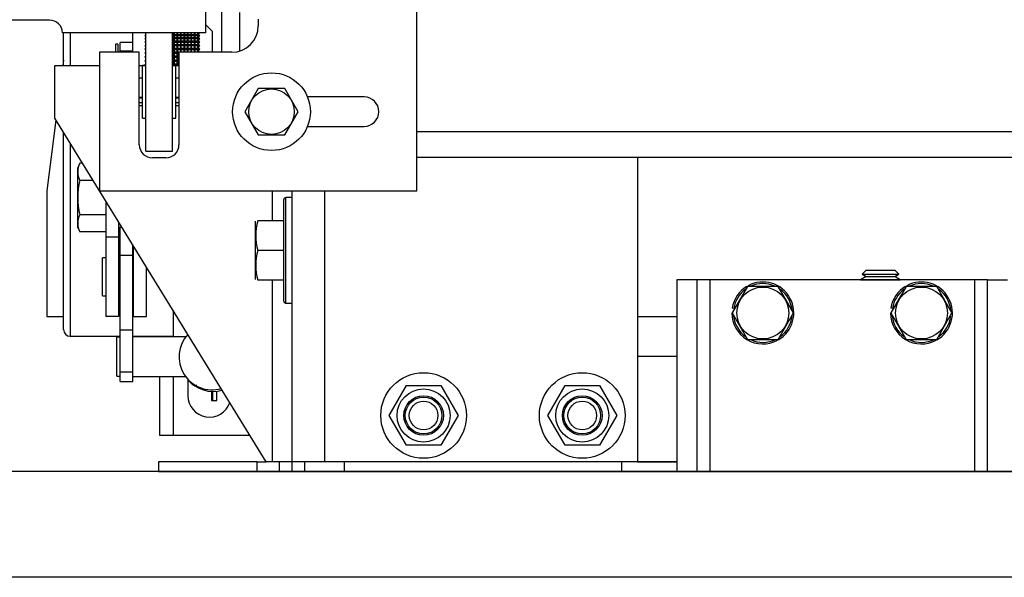
# Model space of a CAD drawing. Extents: x -353 to 414, y -91 to 242.
# Drawn here: x -302 to -293, y 46 to 51 of the extents above; entities that cross this region are included whole.
import ezdxf

# ---------------------------------------------------------------- set-up
doc = ezdxf.new("R2010")
doc.units = 0
doc.header["$LTSCALE"] = 10
doc.header["$MEASUREMENT"] = 0
doc.header["$PDMODE"] = 98
doc.layers.get('DEFPOINTS').update_dxf_attribs({"linetype": 'CONTINUOUS'})
for name, color, linetype in [('CAB', 7, 'CONTINUOUS'), ('DIM', 1, 'CONTINUOUS'), ('RAIL_HYDRO', 52, 'CONTINUOUS')]:
    doc.layers.add(name, color=color, linetype=linetype)
doc.styles.get("Standard").update_dxf_attribs({"font": 'SIMPLEX.shx', "width": 0.85})
doc.dimstyles.get("Standard").update_dxf_attribs({"dimscale": 16, "dimtxt": 0.09375, "dimasz": 0.09375, "dimexe": 0.0625, "dimexo": 0.0625, "dimgap": 0.0625, "dimtad": 0, "dimtih": 1, "dimtoh": 1, "dimdec": 4, "dimzin": 4, "dimdsep": 46, "dimtxsty": 'Standard', "dimcen": 0.0625, "dimadec": 0, "dimazin": 0, "dimtfac": 1, "dimtdec": 4, "dimtofl": 0, "dimtmove": 0, "dimatfit": 3, "dimfxl": 1, "dimtolj": 1, "dimtzin": 0, "dimarcsym": 0})

# ---------------------------------------------------------------- blocks, each defined once
blk = doc.blocks.new('*D82')
at = {"layer": 'DEFPOINTS', "color": 0, "transparency": 16777216}
for p in [(-311.4736, 78.0738), (-311.4736, 47.5785), (-261.4736, 47.5785)]:
    blk.add_point(p, dxfattribs=at)
at = {"layer": 'DIM', "color": 0, "lineweight": -2, "transparency": 16777216}
for p, q in [((-311.4736, 48.3285), (-311.4736, 78.8238)), ((-261.4736, 48.3285), (-261.4736, 78.8238)), ((-309.3174, 78.0738), (-294.4618, 78.0738)), ((-263.6299, 78.0738), (-278.4855, 78.0738))]:
    blk.add_line(p, q, dxfattribs=at)
at = {"layer": 'DIM', "color": 0, "transparency": 16777216}
for points in [[(-309.3174, 78.4332), (-309.3174, 77.7144), (-311.4736, 78.0738)], [(-263.6299, 78.4332), (-263.6299, 77.7144), (-261.4736, 78.0738)]]:
    blk.add_solid(points, dxfattribs=at)
at = {"layer": 'DIM', "color": 0, "transparency": 16777216, "insert": (-286.4736, 78.0738), "char_height": 2.16, "attachment_point": 5}
blk.add_mtext('\\A1;(50") O.D.', dxfattribs=at)

msp = doc.modelspace()

# ---------------------------------------------------------------- linework, layer by layer
at = {"layer": 'CAB'}
for p, q in [((-261.47362, 47), (-311.47362, 47)), ((-262.47362, 46), (-310.47362, 46))]:
    msp.add_line(p, q, dxfattribs=at)
at = {"layer": 'RAIL_HYDRO', "linetype": 'Continuous'}
for p, q in [((-298.22362, 49.6565), (-298.22362, 53.2815)), ((-300.06737, 50.969), (-300.06737, 51.969)), ((-300.22362, 51.7815), (-300.22362, 51.1535)), ((-299.89899, 50.9804), (-299.89899, 51.344)), ((-301.69848, 51.2725), (-302.19489, 51.2725)), ((-300.16112, 51.16955), (-300.22362, 51.23205)), ((-299.72362, 51.2815), (-299.72362, 51.219)), ((-300.22362, 51.1535), (-301.57362, 51.1535)), ((-301.56572, 50.844), (-301.56572, 51.1535)), ((-301.50322, 51.1535), (-301.50322, 50.844)), ((-300.91112, 50.969), (-300.91112, 51.1535)), ((-300.79503, 51.1535), (-300.79612, 51.15207)), ((-300.79612, 51.15207), (-300.78612, 51.15342)), ((-300.78612, 51.13775), (-300.79612, 51.12468)), ((-300.79612, 51.12468), (-300.78612, 51.12499)), ((-300.78612, 50.0315), (-300.78612, 51.15342)), ((-300.52525, 51.15342), (-300.53612, 51.15342)), ((-300.53612, 50.0315), (-300.53612, 51.15342)), ((-300.53612, 51.13775), (-300.52525, 51.13775)), ((-300.52525, 51.12499), (-300.53612, 51.12499)), ((-300.52525, 51.15342), (-300.52525, 51.13775)), ((-300.52112, 51.15278), (-300.52525, 51.15342)), ((-300.52525, 51.13775), (-300.52112, 51.13156)), ((-300.52525, 51.12499), (-300.52525, 51.10816)), ((-300.52112, 51.12485), (-300.52525, 51.12499)), ((-300.51699, 51.15342), (-300.52112, 51.15278)), ((-300.52112, 51.13156), (-300.52112, 51.15278)), ((-300.52112, 51.13156), (-300.51699, 51.13775)), ((-300.51699, 51.12499), (-300.52112, 51.12485)), ((-300.52112, 51.10205), (-300.52112, 51.12485)), ((-300.51699, 51.13775), (-300.51699, 51.15342)), ((-300.49275, 51.15342), (-300.51699, 51.15342)), ((-300.51699, 51.13775), (-300.49275, 51.13775)), ((-300.51699, 51.10816), (-300.51699, 51.12499)), ((-300.49275, 51.12499), (-300.51699, 51.12499)), ((-300.49275, 51.15342), (-300.49275, 51.13775)), ((-300.48862, 51.15278), (-300.49275, 51.15342)), ((-300.49275, 51.13775), (-300.48862, 51.13156)), ((-300.49275, 51.12499), (-300.49275, 51.10816)), ((-300.48862, 51.12485), (-300.49275, 51.12499)), ((-300.48449, 51.15342), (-300.48862, 51.15278)), ((-300.48862, 51.13156), (-300.48862, 51.15278)), ((-300.48862, 51.13156), (-300.48449, 51.13775)), ((-300.48449, 51.12499), (-300.48862, 51.12485)), ((-300.48862, 51.10205), (-300.48862, 51.12485)), ((-300.48449, 51.13775), (-300.48449, 51.15342)), ((-300.46025, 51.15342), (-300.48449, 51.15342)), ((-300.48449, 51.13775), (-300.46025, 51.13775)), ((-300.48449, 51.10816), (-300.48449, 51.12499)), ((-300.46025, 51.12499), (-300.48449, 51.12499)), ((-300.46025, 51.15342), (-300.46025, 51.13775)), ((-300.45612, 51.15278), (-300.46025, 51.15342)), ((-300.46025, 51.13775), (-300.45612, 51.13156)), ((-300.46025, 51.12499), (-300.46025, 51.10816)), ((-300.45612, 51.12485), (-300.46025, 51.12499)), ((-300.45199, 51.15342), (-300.45612, 51.15278)), ((-300.45612, 51.13156), (-300.45612, 51.15278)), ((-300.45612, 51.13156), (-300.45199, 51.13775)), ((-300.45199, 51.12499), (-300.45612, 51.12485)), ((-300.45612, 51.10205), (-300.45612, 51.12485)), ((-300.45199, 51.13775), (-300.45199, 51.15342)), ((-300.42775, 51.15342), (-300.45199, 51.15342)), ((-300.45199, 51.13775), (-300.42775, 51.13775)), ((-300.45199, 51.10816), (-300.45199, 51.12499)), ((-300.42775, 51.12499), (-300.45199, 51.12499)), ((-300.42775, 51.15342), (-300.42775, 51.13775)), ((-300.42362, 51.15278), (-300.42775, 51.15342)), ((-300.42775, 51.13775), (-300.42362, 51.13156)), ((-300.42775, 51.12499), (-300.42775, 51.10816)), ((-300.42362, 51.12485), (-300.42775, 51.12499)), ((-300.41949, 51.15342), (-300.42362, 51.15278)), ((-300.42362, 51.13156), (-300.42362, 51.15278)), ((-300.42362, 51.13156), (-300.41949, 51.13775)), ((-300.41949, 51.12499), (-300.42362, 51.12485)), ((-300.42362, 51.10205), (-300.42362, 51.12485)), ((-300.41949, 51.13775), (-300.41949, 51.15342)), ((-300.39525, 51.15342), (-300.41949, 51.15342)), ((-300.41949, 51.13775), (-300.39525, 51.13775)), ((-300.41949, 51.10816), (-300.41949, 51.12499)), ((-300.39525, 51.12499), (-300.41949, 51.12499)), ((-300.39525, 51.15342), (-300.39525, 51.13775)), ((-300.39112, 51.15278), (-300.39525, 51.15342)), ((-300.39525, 51.13775), (-300.39112, 51.13156)), ((-300.39525, 51.12499), (-300.39525, 51.10816)), ((-300.39112, 51.12485), (-300.39525, 51.12499)), ((-300.38699, 51.15342), (-300.39112, 51.15278)), ((-300.39112, 51.13156), (-300.39112, 51.15278)), ((-300.39112, 51.13156), (-300.38699, 51.13775)), ((-300.38699, 51.12499), (-300.39112, 51.12485)), ((-300.39112, 51.10205), (-300.39112, 51.12485)), ((-300.38699, 51.13775), (-300.38699, 51.15342)), ((-300.36275, 51.15342), (-300.38699, 51.15342)), ((-300.38699, 51.13775), (-300.36275, 51.13775)), ((-300.38699, 51.10816), (-300.38699, 51.12499)), ((-300.36275, 51.12499), (-300.38699, 51.12499)), ((-300.36275, 51.15342), (-300.36275, 51.13775)), ((-300.35862, 51.15278), (-300.36275, 51.15342)), ((-300.36275, 51.13775), (-300.35862, 51.13156)), ((-300.36275, 51.12499), (-300.36275, 51.10816)), ((-300.35862, 51.12485), (-300.36275, 51.12499)), ((-300.35449, 51.15342), (-300.35862, 51.15278)), ((-300.35862, 51.13156), (-300.35862, 51.15278)), ((-300.35862, 51.13156), (-300.35449, 51.13775)), ((-300.35449, 51.12499), (-300.35862, 51.12485)), ((-300.35862, 51.10205), (-300.35862, 51.12485)), ((-300.35449, 51.13775), (-300.35449, 51.15342)), ((-300.33025, 51.15342), (-300.35449, 51.15342)), ((-300.35449, 51.13775), (-300.33025, 51.13775)), ((-300.35449, 51.10816), (-300.35449, 51.12499)), ((-300.33025, 51.12499), (-300.35449, 51.12499)), ((-300.33025, 51.15342), (-300.33025, 51.13775)), ((-300.32612, 51.15278), (-300.33025, 51.15342)), ((-300.33025, 51.13775), (-300.32612, 51.13156)), ((-300.33025, 51.12499), (-300.33025, 51.10816)), ((-300.32612, 51.12485), (-300.33025, 51.12499)), ((-300.32199, 51.15342), (-300.32612, 51.15278)), ((-300.32612, 51.13156), (-300.32612, 51.15278)), ((-300.32612, 51.13156), (-300.32199, 51.13775)), ((-300.32199, 51.12499), (-300.32612, 51.12485)), ((-300.32612, 51.10205), (-300.32612, 51.12485)), ((-300.32199, 51.13775), (-300.32199, 51.15342)), ((-300.29775, 51.15342), (-300.32199, 51.15342)), ((-300.32199, 51.13775), (-300.29775, 51.13775)), ((-300.32199, 51.10816), (-300.32199, 51.12499)), ((-300.29775, 51.12499), (-300.32199, 51.12499)), ((-300.29775, 51.15342), (-300.29775, 51.13775)), ((-300.29362, 51.15278), (-300.29775, 51.15342)), ((-300.29775, 51.13775), (-300.29362, 51.13156)), ((-300.29775, 51.12499), (-300.29775, 51.10816)), ((-300.29362, 51.12485), (-300.29775, 51.12499)), ((-300.28949, 51.15342), (-300.29362, 51.15278)), ((-300.29362, 51.13156), (-300.29362, 51.15278)), ((-300.29362, 51.13156), (-300.28949, 51.13775)), ((-300.28949, 51.12499), (-300.29362, 51.12485)), ((-300.29362, 51.10205), (-300.29362, 51.12485)), ((-300.28949, 51.13775), (-300.28949, 51.15342)), ((-300.28612, 51.15342), (-300.28949, 51.15342)), ((-300.28949, 51.13775), (-300.28612, 51.13775)), ((-300.28949, 51.10816), (-300.28949, 51.12499)), ((-300.28612, 51.12499), (-300.28949, 51.12499)), ((-300.28612, 51.13775), (-300.28612, 51.15342)), ((-300.28612, 51.15342), (-300.27612, 51.15207)), ((-300.27612, 51.12468), (-300.28612, 51.13775)), ((-300.28612, 51.10816), (-300.28612, 51.12499)), ((-300.28612, 51.12499), (-300.27612, 51.12468)), ((-300.27612, 51.15207), (-300.2772, 51.1535)), ((-300.16112, 51.16955), (-300.16112, 50.969)), ((-301.05212, 51.04455), (-301.07512, 51.04455)), ((-301.07512, 51.04455), (-301.07512, 50.969)), ((-301.05212, 51.04455), (-301.05212, 50.969)), ((-300.91112, 51.06005), (-301.03072, 51.06005)), ((-301.03072, 50.98229), (-301.03072, 51.06005)), ((-300.78612, 51.10816), (-300.79612, 51.09525)), ((-300.79612, 51.09525), (-300.78612, 51.09453)), ((-300.78612, 51.09525), (-300.79612, 51.09525)), ((-300.78612, 51.07664), (-300.79612, 51.06397)), ((-300.79612, 51.06397), (-300.78612, 51.06222)), ((-300.78612, 51.06397), (-300.79612, 51.06397)), ((-300.78612, 51.04338), (-300.79612, 51.03103)), ((-300.79612, 51.03103), (-300.78612, 51.02826)), ((-300.78612, 51.03103), (-300.79612, 51.03103)), ((-300.53612, 51.10816), (-300.52525, 51.10816)), ((-300.27612, 51.09525), (-300.53612, 51.09525)), ((-300.52525, 51.09453), (-300.53612, 51.09453)), ((-300.53612, 51.07664), (-300.52525, 51.07664)), ((-300.27612, 51.06397), (-300.53612, 51.06397)), ((-300.52525, 51.06222), (-300.53612, 51.06222)), ((-300.53612, 51.04338), (-300.52525, 51.04338)), ((-300.27612, 51.03103), (-300.53612, 51.03103)), ((-300.52525, 51.02826), (-300.53612, 51.02826)), ((-300.52525, 51.10816), (-300.52112, 51.10205)), ((-300.52112, 51.09487), (-300.52525, 51.09453)), ((-300.52525, 51.09453), (-300.52525, 51.07664)), ((-300.52525, 51.07664), (-300.52112, 51.07064)), ((-300.52112, 51.06305), (-300.52525, 51.06222)), ((-300.52525, 51.06222), (-300.52525, 51.04338)), ((-300.52525, 51.04338), (-300.52112, 51.03753)), ((-300.52112, 51.02957), (-300.52525, 51.02826)), ((-300.52525, 51.02826), (-300.52525, 51.00858)), ((-300.52112, 51.10205), (-300.51699, 51.10816)), ((-300.52112, 51.07064), (-300.52112, 51.09487)), ((-300.51699, 51.09453), (-300.52112, 51.09487)), ((-300.52112, 51.07064), (-300.51699, 51.07664)), ((-300.52112, 51.03753), (-300.52112, 51.06305)), ((-300.51699, 51.06222), (-300.52112, 51.06305)), ((-300.52112, 51.03753), (-300.51699, 51.04338)), ((-300.52112, 51.00293), (-300.52112, 51.02957)), ((-300.51699, 51.02826), (-300.52112, 51.02957)), ((-300.51699, 51.10816), (-300.49275, 51.10816)), ((-300.51699, 51.07664), (-300.51699, 51.09453)), ((-300.49275, 51.09453), (-300.51699, 51.09453)), ((-300.51699, 51.07664), (-300.49275, 51.07664)), ((-300.51699, 51.04338), (-300.51699, 51.06222)), ((-300.49275, 51.06222), (-300.51699, 51.06222)), ((-300.51699, 51.04338), (-300.49275, 51.04338)), ((-300.51699, 51.00858), (-300.51699, 51.02826)), ((-300.49275, 51.02826), (-300.51699, 51.02826)), ((-300.49275, 51.10816), (-300.48862, 51.10205)), ((-300.48862, 51.09487), (-300.49275, 51.09453)), ((-300.49275, 51.09453), (-300.49275, 51.07664)), ((-300.49275, 51.07664), (-300.48862, 51.07064)), ((-300.48862, 51.06305), (-300.49275, 51.06222)), ((-300.49275, 51.06222), (-300.49275, 51.04338)), ((-300.49275, 51.04338), (-300.48862, 51.03753)), ((-300.48862, 51.02957), (-300.49275, 51.02826)), ((-300.49275, 51.02826), (-300.49275, 51.00858)), ((-300.48862, 51.10205), (-300.48449, 51.10816)), ((-300.48862, 51.07064), (-300.48862, 51.09487)), ((-300.48449, 51.09453), (-300.48862, 51.09487)), ((-300.48862, 51.07064), (-300.48449, 51.07664)), ((-300.48862, 51.03753), (-300.48862, 51.06305)), ((-300.48449, 51.06222), (-300.48862, 51.06305)), ((-300.48862, 51.03753), (-300.48449, 51.04338)), ((-300.48862, 51.00293), (-300.48862, 51.02957)), ((-300.48449, 51.02826), (-300.48862, 51.02957)), ((-300.48449, 51.10816), (-300.46025, 51.10816)), ((-300.48449, 51.07664), (-300.48449, 51.09453)), ((-300.46025, 51.09453), (-300.48449, 51.09453)), ((-300.48449, 51.07664), (-300.46025, 51.07664)), ((-300.48449, 51.04338), (-300.48449, 51.06222)), ((-300.46025, 51.06222), (-300.48449, 51.06222)), ((-300.48449, 51.04338), (-300.46025, 51.04338)), ((-300.48449, 51.00858), (-300.48449, 51.02826)), ((-300.46025, 51.02826), (-300.48449, 51.02826)), ((-300.46025, 51.10816), (-300.45612, 51.10205)), ((-300.45612, 51.09487), (-300.46025, 51.09453)), ((-300.46025, 51.09453), (-300.46025, 51.07664)), ((-300.46025, 51.07664), (-300.45612, 51.07064)), ((-300.45612, 51.06305), (-300.46025, 51.06222)), ((-300.46025, 51.06222), (-300.46025, 51.04338)), ((-300.46025, 51.04338), (-300.45612, 51.03753)), ((-300.45612, 51.02957), (-300.46025, 51.02826)), ((-300.46025, 51.02826), (-300.46025, 51.00858)), ((-300.45612, 51.10205), (-300.45199, 51.10816)), ((-300.45612, 51.07064), (-300.45612, 51.09487)), ((-300.45199, 51.09453), (-300.45612, 51.09487)), ((-300.45612, 51.07064), (-300.45199, 51.07664)), ((-300.45612, 51.03753), (-300.45612, 51.06305)), ((-300.45199, 51.06222), (-300.45612, 51.06305)), ((-300.45612, 51.03753), (-300.45199, 51.04338)), ((-300.45612, 51.00293), (-300.45612, 51.02957)), ((-300.45199, 51.02826), (-300.45612, 51.02957)), ((-300.45199, 51.10816), (-300.42775, 51.10816)), ((-300.45199, 51.07664), (-300.45199, 51.09453)), ((-300.42775, 51.09453), (-300.45199, 51.09453)), ((-300.45199, 51.07664), (-300.42775, 51.07664)), ((-300.45199, 51.04338), (-300.45199, 51.06222)), ((-300.42775, 51.06222), (-300.45199, 51.06222)), ((-300.45199, 51.04338), (-300.42775, 51.04338)), ((-300.45199, 51.00858), (-300.45199, 51.02826)), ((-300.42775, 51.02826), (-300.45199, 51.02826)), ((-300.42775, 51.10816), (-300.42362, 51.10205)), ((-300.42362, 51.09487), (-300.42775, 51.09453)), ((-300.42775, 51.09453), (-300.42775, 51.07664)), ((-300.42775, 51.07664), (-300.42362, 51.07064)), ((-300.42362, 51.06305), (-300.42775, 51.06222)), ((-300.42775, 51.06222), (-300.42775, 51.04338)), ((-300.42775, 51.04338), (-300.42362, 51.03753)), ((-300.42362, 51.02957), (-300.42775, 51.02826)), ((-300.42775, 51.02826), (-300.42775, 51.00858)), ((-300.42362, 51.10205), (-300.41949, 51.10816)), ((-300.42362, 51.07064), (-300.42362, 51.09487)), ((-300.41949, 51.09453), (-300.42362, 51.09487)), ((-300.42362, 51.07064), (-300.41949, 51.07664)), ((-300.42362, 51.03753), (-300.42362, 51.06305)), ((-300.41949, 51.06222), (-300.42362, 51.06305)), ((-300.42362, 51.03753), (-300.41949, 51.04338)), ((-300.42362, 51.00293), (-300.42362, 51.02957)), ((-300.41949, 51.02826), (-300.42362, 51.02957)), ((-300.41949, 51.10816), (-300.39525, 51.10816)), ((-300.41949, 51.07664), (-300.41949, 51.09453)), ((-300.39525, 51.09453), (-300.41949, 51.09453)), ((-300.41949, 51.07664), (-300.39525, 51.07664)), ((-300.41949, 51.04338), (-300.41949, 51.06222)), ((-300.39525, 51.06222), (-300.41949, 51.06222)), ((-300.41949, 51.04338), (-300.39525, 51.04338)), ((-300.41949, 51.00858), (-300.41949, 51.02826)), ((-300.39525, 51.02826), (-300.41949, 51.02826)), ((-300.39525, 51.10816), (-300.39112, 51.10205)), ((-300.39112, 51.09487), (-300.39525, 51.09453)), ((-300.39525, 51.09453), (-300.39525, 51.07664)), ((-300.39525, 51.07664), (-300.39112, 51.07064)), ((-300.39112, 51.06305), (-300.39525, 51.06222)), ((-300.39525, 51.06222), (-300.39525, 51.04338)), ((-300.39525, 51.04338), (-300.39112, 51.03753)), ((-300.39112, 51.02957), (-300.39525, 51.02826)), ((-300.39525, 51.02826), (-300.39525, 51.00858)), ((-300.39112, 51.10205), (-300.38699, 51.10816)), ((-300.39112, 51.07064), (-300.39112, 51.09487)), ((-300.38699, 51.09453), (-300.39112, 51.09487)), ((-300.39112, 51.07064), (-300.38699, 51.07664)), ((-300.39112, 51.03753), (-300.39112, 51.06305)), ((-300.38699, 51.06222), (-300.39112, 51.06305)), ((-300.39112, 51.03753), (-300.38699, 51.04338)), ((-300.39112, 51.00293), (-300.39112, 51.02957)), ((-300.38699, 51.02826), (-300.39112, 51.02957)), ((-300.38699, 51.10816), (-300.36275, 51.10816)), ((-300.38699, 51.07664), (-300.38699, 51.09453)), ((-300.36275, 51.09453), (-300.38699, 51.09453)), ((-300.38699, 51.07664), (-300.36275, 51.07664)), ((-300.38699, 51.04338), (-300.38699, 51.06222)), ((-300.36275, 51.06222), (-300.38699, 51.06222)), ((-300.38699, 51.04338), (-300.36275, 51.04338)), ((-300.38699, 51.00858), (-300.38699, 51.02826)), ((-300.36275, 51.02826), (-300.38699, 51.02826)), ((-300.36275, 51.10816), (-300.35862, 51.10205)), ((-300.35862, 51.09487), (-300.36275, 51.09453)), ((-300.36275, 51.09453), (-300.36275, 51.07664)), ((-300.36275, 51.07664), (-300.35862, 51.07064)), ((-300.35862, 51.06305), (-300.36275, 51.06222)), ((-300.36275, 51.06222), (-300.36275, 51.04338)), ((-300.36275, 51.04338), (-300.35862, 51.03753)), ((-300.35862, 51.02957), (-300.36275, 51.02826)), ((-300.36275, 51.02826), (-300.36275, 51.00858)), ((-300.35862, 51.10205), (-300.35449, 51.10816)), ((-300.35862, 51.07064), (-300.35862, 51.09487)), ((-300.35449, 51.09453), (-300.35862, 51.09487)), ((-300.35862, 51.07064), (-300.35449, 51.07664)), ((-300.35862, 51.03753), (-300.35862, 51.06305)), ((-300.35449, 51.06222), (-300.35862, 51.06305)), ((-300.35862, 51.03753), (-300.35449, 51.04338)), ((-300.35862, 51.00293), (-300.35862, 51.02957)), ((-300.35449, 51.02826), (-300.35862, 51.02957)), ((-300.35449, 51.10816), (-300.33025, 51.10816)), ((-300.35449, 51.07664), (-300.35449, 51.09453)), ((-300.33025, 51.09453), (-300.35449, 51.09453)), ((-300.35449, 51.07664), (-300.33025, 51.07664)), ((-300.35449, 51.04338), (-300.35449, 51.06222)), ((-300.33025, 51.06222), (-300.35449, 51.06222)), ((-300.35449, 51.04338), (-300.33025, 51.04338)), ((-300.35449, 51.00858), (-300.35449, 51.02826)), ((-300.33025, 51.02826), (-300.35449, 51.02826)), ((-300.33025, 51.10816), (-300.32612, 51.10205)), ((-300.32612, 51.09487), (-300.33025, 51.09453)), ((-300.33025, 51.09453), (-300.33025, 51.07664)), ((-300.33025, 51.07664), (-300.32612, 51.07064)), ((-300.32612, 51.06305), (-300.33025, 51.06222)), ((-300.33025, 51.06222), (-300.33025, 51.04338)), ((-300.33025, 51.04338), (-300.32612, 51.03753)), ((-300.32612, 51.02957), (-300.33025, 51.02826)), ((-300.33025, 51.02826), (-300.33025, 51.00858)), ((-300.32612, 51.10205), (-300.32199, 51.10816)), ((-300.32612, 51.07064), (-300.32612, 51.09487)), ((-300.32199, 51.09453), (-300.32612, 51.09487)), ((-300.32612, 51.07064), (-300.32199, 51.07664)), ((-300.32612, 51.03753), (-300.32612, 51.06305)), ((-300.32199, 51.06222), (-300.32612, 51.06305)), ((-300.32612, 51.03753), (-300.32199, 51.04338)), ((-300.32612, 51.00293), (-300.32612, 51.02957)), ((-300.32199, 51.02826), (-300.32612, 51.02957)), ((-300.32199, 51.10816), (-300.29775, 51.10816)), ((-300.32199, 51.07664), (-300.32199, 51.09453)), ((-300.29775, 51.09453), (-300.32199, 51.09453)), ((-300.32199, 51.07664), (-300.29775, 51.07664)), ((-300.32199, 51.04338), (-300.32199, 51.06222)), ((-300.29775, 51.06222), (-300.32199, 51.06222)), ((-300.32199, 51.04338), (-300.29775, 51.04338)), ((-300.32199, 51.00858), (-300.32199, 51.02826)), ((-300.29775, 51.02826), (-300.32199, 51.02826)), ((-300.29775, 51.10816), (-300.29362, 51.10205)), ((-300.29362, 51.09487), (-300.29775, 51.09453)), ((-300.29775, 51.09453), (-300.29775, 51.07664)), ((-300.29775, 51.07664), (-300.29362, 51.07064)), ((-300.29362, 51.06305), (-300.29775, 51.06222)), ((-300.29775, 51.06222), (-300.29775, 51.04338)), ((-300.29775, 51.04338), (-300.29362, 51.03753)), ((-300.29362, 51.02957), (-300.29775, 51.02826)), ((-300.29775, 51.02826), (-300.29775, 51.00858)), ((-300.29362, 51.10205), (-300.28949, 51.10816)), ((-300.29362, 51.07064), (-300.29362, 51.09487)), ((-300.28949, 51.09453), (-300.29362, 51.09487)), ((-300.29362, 51.07064), (-300.28949, 51.07664)), ((-300.29362, 51.03753), (-300.29362, 51.06305)), ((-300.28949, 51.06222), (-300.29362, 51.06305)), ((-300.29362, 51.03753), (-300.28949, 51.04338)), ((-300.29362, 51.00293), (-300.29362, 51.02957)), ((-300.28949, 51.02826), (-300.29362, 51.02957)), ((-300.28949, 51.10816), (-300.28612, 51.10816)), ((-300.28949, 51.07664), (-300.28949, 51.09453)), ((-300.28612, 51.09453), (-300.28949, 51.09453)), ((-300.28949, 51.07664), (-300.28612, 51.07664)), ((-300.28949, 51.04338), (-300.28949, 51.06222)), ((-300.28612, 51.06222), (-300.28949, 51.06222)), ((-300.28949, 51.04338), (-300.28612, 51.04338)), ((-300.28949, 51.00858), (-300.28949, 51.02826)), ((-300.28612, 51.02826), (-300.28949, 51.02826)), ((-300.27612, 51.09525), (-300.28612, 51.10816)), ((-300.28612, 51.09453), (-300.27612, 51.09525)), ((-300.28612, 51.07664), (-300.28612, 51.09453)), ((-300.27612, 51.06397), (-300.28612, 51.07664)), ((-300.28612, 51.06222), (-300.27612, 51.06397)), ((-300.28612, 51.04338), (-300.28612, 51.06222)), ((-300.27612, 51.03103), (-300.28612, 51.04338)), ((-300.28612, 51.02826), (-300.27612, 51.03103)), ((-300.28612, 51.00858), (-300.28612, 51.02826)), ((-300.84862, 50.969), (-301.22362, 50.969)), ((-301.22362, 50.969), (-301.22362, 49.6565)), ((-301.03072, 50.98229), (-300.91112, 50.98229)), ((-301.03072, 50.969), (-301.03072, 50.98229)), ((-300.84862, 50.094), (-300.84862, 50.969)), ((-300.78612, 51.00858), (-300.79612, 50.99663)), ((-300.79612, 50.99663), (-300.78612, 50.99286)), ((-300.78612, 50.99663), (-300.79612, 50.99663)), ((-300.78612, 50.97247), (-300.79612, 50.96098)), ((-300.79612, 50.96098), (-300.78612, 50.95624)), ((-300.78612, 50.96098), (-300.79612, 50.96098)), ((-300.78612, 50.93526), (-300.79612, 50.92431)), ((-300.53612, 51.00858), (-300.52525, 51.00858)), ((-300.27612, 50.99663), (-300.53612, 50.99663)), ((-300.52525, 50.99286), (-300.53612, 50.99286)), ((-300.53612, 50.97247), (-300.52525, 50.97247)), ((-300.47362, 50.96098), (-300.53612, 50.96098)), ((-300.52525, 50.95624), (-300.53612, 50.95624)), ((-300.53612, 50.93526), (-300.52525, 50.93526)), ((-300.52525, 51.00858), (-300.52112, 51.00293)), ((-300.52112, 50.99465), (-300.52525, 50.99286)), ((-300.52525, 50.99286), (-300.52525, 50.97247)), ((-300.52525, 50.97247), (-300.52112, 50.96703)), ((-300.52112, 50.95849), (-300.52525, 50.95624)), ((-300.52525, 50.95624), (-300.52525, 50.93526)), ((-300.52525, 50.93526), (-300.52112, 50.93008)), ((-300.52112, 51.00293), (-300.51699, 51.00858)), ((-300.52112, 50.96703), (-300.52112, 50.99465)), ((-300.51699, 50.99286), (-300.52112, 50.99465)), ((-300.52112, 50.96703), (-300.51699, 50.97247)), ((-300.52112, 50.93008), (-300.52112, 50.95849)), ((-300.51699, 50.95624), (-300.52112, 50.95849)), ((-300.52112, 50.93008), (-300.51699, 50.93526)), ((-300.51699, 51.00858), (-300.49275, 51.00858)), ((-300.51699, 50.97247), (-300.51699, 50.99286)), ((-300.49275, 50.99286), (-300.51699, 50.99286)), ((-300.51699, 50.97247), (-300.49275, 50.97247)), ((-300.51699, 50.93526), (-300.51699, 50.95624)), ((-300.49275, 50.95624), (-300.51699, 50.95624)), ((-300.51699, 50.93526), (-300.49275, 50.93526)), ((-300.49275, 51.00858), (-300.48862, 51.00293)), ((-300.48862, 50.99465), (-300.49275, 50.99286)), ((-300.49275, 50.99286), (-300.49275, 50.97247)), ((-300.49275, 50.97247), (-300.48862, 50.96703)), ((-300.48862, 50.95849), (-300.49275, 50.95624)), ((-300.49275, 50.95624), (-300.49275, 50.93526)), ((-300.49275, 50.93526), (-300.48862, 50.93008)), ((-300.48862, 51.00293), (-300.48449, 51.00858)), ((-300.48862, 50.96703), (-300.48862, 50.99465)), ((-300.48449, 50.99286), (-300.48862, 50.99465)), ((-300.48862, 50.96703), (-300.48449, 50.97247)), ((-300.48862, 50.93008), (-300.48862, 50.95849)), ((-300.48449, 50.95624), (-300.48862, 50.95849)), ((-300.48862, 50.93008), (-300.48449, 50.93526)), ((-300.48449, 51.00858), (-300.46025, 51.00858)), ((-300.48449, 50.97247), (-300.48449, 50.99286)), ((-300.46025, 50.99286), (-300.48449, 50.99286)), ((-300.48449, 50.97247), (-300.46025, 50.97247)), ((-300.48449, 50.93526), (-300.48449, 50.95624)), ((-300.47362, 50.95624), (-300.48449, 50.95624)), ((-300.48449, 50.93526), (-300.47362, 50.93526)), ((-299.97362, 50.969), (-300.47362, 50.969)), ((-300.47362, 50.969), (-300.47362, 50.094)), ((-300.46025, 51.00858), (-300.45612, 51.00293)), ((-300.45612, 50.99465), (-300.46025, 50.99286)), ((-300.46025, 50.99286), (-300.46025, 50.97247)), ((-300.46025, 50.97247), (-300.45761, 50.969)), ((-300.45612, 51.00293), (-300.45199, 51.00858)), ((-300.45612, 50.96703), (-300.45612, 50.99465)), ((-300.45199, 50.99286), (-300.45612, 50.99465)), ((-300.45463, 50.969), (-300.45199, 50.97247)), ((-300.45199, 51.00858), (-300.42775, 51.00858)), ((-300.45199, 50.97247), (-300.45199, 50.99286)), ((-300.42775, 50.99286), (-300.45199, 50.99286)), ((-300.45199, 50.97247), (-300.42775, 50.97247)), ((-300.42775, 51.00858), (-300.42362, 51.00293)), ((-300.42362, 50.99465), (-300.42775, 50.99286)), ((-300.42775, 50.99286), (-300.42775, 50.97247)), ((-300.42775, 50.97247), (-300.42511, 50.969)), ((-300.42362, 51.00293), (-300.41949, 51.00858)), ((-300.42362, 50.96703), (-300.42362, 50.99465)), ((-300.41949, 50.99286), (-300.42362, 50.99465)), ((-300.42213, 50.969), (-300.41949, 50.97247)), ((-300.41949, 51.00858), (-300.39525, 51.00858)), ((-300.41949, 50.97247), (-300.41949, 50.99286)), ((-300.39525, 50.99286), (-300.41949, 50.99286)), ((-300.41949, 50.97247), (-300.39525, 50.97247)), ((-300.39525, 51.00858), (-300.39112, 51.00293)), ((-300.39112, 50.99465), (-300.39525, 50.99286)), ((-300.39525, 50.99286), (-300.39525, 50.97247)), ((-300.39525, 50.97247), (-300.39261, 50.969)), ((-300.39112, 51.00293), (-300.38699, 51.00858)), ((-300.39112, 50.96703), (-300.39112, 50.99465)), ((-300.38699, 50.99286), (-300.39112, 50.99465)), ((-300.38963, 50.969), (-300.38699, 50.97247)), ((-300.38699, 51.00858), (-300.36275, 51.00858)), ((-300.38699, 50.97247), (-300.38699, 50.99286)), ((-300.36275, 50.99286), (-300.38699, 50.99286)), ((-300.38699, 50.97247), (-300.36275, 50.97247)), ((-300.36275, 51.00858), (-300.35862, 51.00293)), ((-300.35862, 50.99465), (-300.36275, 50.99286)), ((-300.36275, 50.99286), (-300.36275, 50.97247)), ((-300.36275, 50.97247), (-300.36011, 50.969)), ((-300.35862, 51.00293), (-300.35449, 51.00858)), ((-300.35862, 50.96703), (-300.35862, 50.99465)), ((-300.35449, 50.99286), (-300.35862, 50.99465)), ((-300.35713, 50.969), (-300.35449, 50.97247)), ((-300.35449, 51.00858), (-300.33025, 51.00858)), ((-300.35449, 50.97247), (-300.35449, 50.99286)), ((-300.33025, 50.99286), (-300.35449, 50.99286)), ((-300.35449, 50.97247), (-300.33025, 50.97247)), ((-300.33025, 51.00858), (-300.32612, 51.00293)), ((-300.32612, 50.99465), (-300.33025, 50.99286)), ((-300.33025, 50.99286), (-300.33025, 50.97247)), ((-300.33025, 50.97247), (-300.32761, 50.969)), ((-300.32612, 51.00293), (-300.32199, 51.00858)), ((-300.32612, 50.96703), (-300.32612, 50.99465)), ((-300.32199, 50.99286), (-300.32612, 50.99465)), ((-300.32463, 50.969), (-300.32199, 50.97247)), ((-300.32199, 51.00858), (-300.29775, 51.00858)), ((-300.32199, 50.97247), (-300.32199, 50.99286)), ((-300.29775, 50.99286), (-300.32199, 50.99286)), ((-300.32199, 50.97247), (-300.29775, 50.97247)), ((-300.29775, 51.00858), (-300.29362, 51.00293)), ((-300.29362, 50.99465), (-300.29775, 50.99286)), ((-300.29775, 50.99286), (-300.29775, 50.97247)), ((-300.29775, 50.97247), (-300.29511, 50.969)), ((-300.29362, 51.00293), (-300.28949, 51.00858)), ((-300.29362, 50.96703), (-300.29362, 50.99465)), ((-300.28949, 50.99286), (-300.29362, 50.99465)), ((-300.29213, 50.969), (-300.28949, 50.97247)), ((-300.28949, 51.00858), (-300.28612, 51.00858)), ((-300.28949, 50.97247), (-300.28949, 50.99286)), ((-300.28612, 50.99286), (-300.28949, 50.99286)), ((-300.28949, 50.97247), (-300.28612, 50.97247)), ((-300.27612, 50.99663), (-300.28612, 51.00858)), ((-300.28612, 50.99286), (-300.27612, 50.99663)), ((-300.28612, 50.97247), (-300.28612, 50.99286)), ((-300.2831, 50.969), (-300.28612, 50.97247)), ((-301.64899, 50.844), (-301.22362, 50.844)), ((-301.64899, 50.344), (-301.64899, 50.844)), ((-301.56572, 50.89338), (-301.57202, 50.844)), ((-300.84862, 50.844), (-300.78612, 50.844)), ((-300.78612, 50.844), (-300.81737, 50.844)), ((-300.81737, 50.344), (-300.81737, 50.844)), ((-300.79612, 50.92431), (-300.78612, 50.91862)), ((-300.78612, 50.92431), (-300.79612, 50.92431)), ((-300.78612, 50.89718), (-300.79612, 50.88684)), ((-300.79612, 50.88684), (-300.78612, 50.88023)), ((-300.78612, 50.88684), (-300.79612, 50.88684)), ((-300.78612, 50.85847), (-300.79612, 50.8488)), ((-300.79612, 50.8488), (-300.7897, 50.844)), ((-300.78612, 50.8488), (-300.79612, 50.8488)), ((-300.47362, 50.92431), (-300.53612, 50.92431)), ((-300.52525, 50.91862), (-300.53612, 50.91862)), ((-300.53612, 50.89718), (-300.52525, 50.89718)), ((-300.47362, 50.88684), (-300.53612, 50.88684)), ((-300.52525, 50.88023), (-300.53612, 50.88023)), ((-300.53612, 50.85847), (-300.52525, 50.85847)), ((-300.47362, 50.8488), (-300.53612, 50.8488)), ((-300.50487, 50.844), (-300.53612, 50.844)), ((-300.53612, 50.844), (-300.47362, 50.844)), ((-300.52112, 50.92131), (-300.52525, 50.91862)), ((-300.52525, 50.91862), (-300.52525, 50.89718)), ((-300.52525, 50.89718), (-300.52112, 50.89229)), ((-300.52112, 50.88336), (-300.52525, 50.88023)), ((-300.52525, 50.88023), (-300.52525, 50.85847)), ((-300.52525, 50.85847), (-300.52112, 50.85389)), ((-300.52112, 50.84486), (-300.52212, 50.844)), ((-300.52112, 50.89229), (-300.52112, 50.92131)), ((-300.51699, 50.91862), (-300.52112, 50.92131)), ((-300.52112, 50.89229), (-300.51699, 50.89718)), ((-300.52112, 50.85389), (-300.52112, 50.88336)), ((-300.51699, 50.88023), (-300.52112, 50.88336)), ((-300.52112, 50.85389), (-300.51699, 50.85847)), ((-300.52012, 50.844), (-300.52112, 50.84486)), ((-300.51699, 50.89718), (-300.51699, 50.91862)), ((-300.49275, 50.91862), (-300.51699, 50.91862)), ((-300.51699, 50.89718), (-300.49275, 50.89718)), ((-300.51699, 50.85847), (-300.51699, 50.88023)), ((-300.49275, 50.88023), (-300.51699, 50.88023)), ((-300.51699, 50.85847), (-300.49275, 50.85847)), ((-300.50487, 50.344), (-300.50487, 50.844)), ((-300.48862, 50.92131), (-300.49275, 50.91862)), ((-300.49275, 50.91862), (-300.49275, 50.89718)), ((-300.49275, 50.89718), (-300.48862, 50.89229)), ((-300.48862, 50.88336), (-300.49275, 50.88023)), ((-300.49275, 50.88023), (-300.49275, 50.85847)), ((-300.49275, 50.85847), (-300.48862, 50.85389)), ((-300.48862, 50.84486), (-300.48962, 50.844)), ((-300.48862, 50.89229), (-300.48862, 50.92131)), ((-300.48449, 50.91862), (-300.48862, 50.92131)), ((-300.48862, 50.89229), (-300.48449, 50.89718)), ((-300.48862, 50.85389), (-300.48862, 50.88336)), ((-300.48449, 50.88023), (-300.48862, 50.88336)), ((-300.48862, 50.85389), (-300.48449, 50.85847)), ((-300.48762, 50.844), (-300.48862, 50.84486)), ((-300.48449, 50.89718), (-300.48449, 50.91862)), ((-300.47362, 50.91862), (-300.48449, 50.91862)), ((-300.48449, 50.89718), (-300.47362, 50.89718)), ((-300.48449, 50.85847), (-300.48449, 50.88023)), ((-300.47362, 50.88023), (-300.48449, 50.88023)), ((-300.48449, 50.85847), (-300.47362, 50.85847)), ((-300.81737, 50.724), (-300.84862, 50.724)), ((-300.47362, 50.724), (-300.50487, 50.724)), ((-299.72491, 50.62525), (-299.85121, 50.4065)), ((-299.47232, 50.62525), (-299.72491, 50.62525)), ((-299.34603, 50.4065), (-299.47232, 50.62525)), ((-300.84862, 50.54524), (-300.81737, 50.54524)), ((-300.81737, 50.53275), (-300.84862, 50.53275)), ((-300.84862, 50.49275), (-300.81737, 50.49275)), ((-300.50487, 50.54524), (-300.47362, 50.54524)), ((-300.47362, 50.53275), (-300.50487, 50.53275)), ((-300.50487, 50.49275), (-300.47362, 50.49275)), ((-298.72362, 50.5465), (-299.25883, 50.5465)), ((-300.84862, 50.464), (-300.81737, 50.464)), ((-300.50487, 50.464), (-300.47362, 50.464)), ((-299.85121, 50.4065), (-299.72491, 50.18775)), ((-299.47232, 50.18775), (-299.34603, 50.4065)), ((-301.63811, 50.32632), (-301.72362, 49.6565)), ((-299.64899, 47.094), (-301.64899, 50.344)), ((-300.81737, 50.344), (-300.78612, 50.344)), ((-300.53612, 50.344), (-300.50487, 50.344)), ((-301.56572, 48.344), (-301.56572, 50.20868)), ((-299.72491, 50.18775), (-299.47232, 50.18775)), ((-299.25883, 50.2665), (-298.72362, 50.2665)), ((-274.72362, 50.216), (-298.22362, 50.216)), ((-301.50322, 50.10712), (-301.50322, 48.2815)), ((-300.78612, 50.0315), (-300.53612, 50.0315)), ((-301.4108, 49.91847), (-301.43332, 49.87017)), ((-301.38713, 49.91847), (-301.4108, 49.91847)), ((-300.59862, 49.969), (-300.72362, 49.969)), ((-289.94232, 49.9714), (-298.22362, 49.9714)), ((-296.1366, 49.9714), (-296.1366, 47.094)), ((-301.43332, 49.87017), (-301.43332, 49.73208)), ((-301.43332, 49.73208), (-301.43332, 49.31783)), ((-301.28729, 49.75624), (-301.4108, 49.75624)), ((-301.72362, 49.6565), (-301.72362, 48.469)), ((-301.22362, 49.6565), (-298.22362, 49.6565)), ((-299.59322, 49.6565), (-299.59322, 49.375)), ((-299.40572, 49.6565), (-299.40572, 47.094)), ((-299.09862, 49.6565), (-299.09862, 47.094)), ((-301.16532, 49.55803), (-301.16532, 49.219)), ((-299.48272, 48.614), (-299.48272, 49.574)), ((-299.40572, 49.594), (-299.46272, 49.594)), ((-299.46272, 48.594), (-299.46272, 49.594)), ((-301.16532, 49.43176), (-301.4108, 49.43176)), ((-301.04572, 49.36368), (-301.04572, 49.219)), ((-299.75072, 48.81783), (-299.75072, 49.37017)), ((-299.48272, 49.375), (-299.7282, 49.375)), ((-301.43332, 49.31783), (-301.4108, 49.26953)), ((-301.16532, 49.26953), (-301.4108, 49.26953)), ((-301.04572, 49.31275), (-301.01437, 49.31275)), ((-301.03072, 49.04871), (-301.03072, 49.31275)), ((-301.04572, 49.219), (-301.16532, 49.219)), ((-301.16532, 49.219), (-301.16532, 48.469)), ((-301.04572, 49.219), (-301.04572, 48.469)), ((-301.03072, 49.094), (-301.04572, 49.094)), ((-300.91112, 49.04871), (-300.91112, 49.14496)), ((-300.90472, 49.094), (-300.91112, 49.094)), ((-300.90472, 48.469), (-300.90472, 49.13456)), ((-299.48272, 49.094), (-299.7282, 49.094)), ((-301.16532, 49.024), (-301.19532, 49.024)), ((-301.19532, 48.664), (-301.19532, 49.024)), ((-301.03072, 48.3416), (-301.03072, 49.04871)), ((-301.03072, 49.04871), (-300.91112, 49.04871)), ((-300.91112, 48.3416), (-300.91112, 49.04871)), ((-300.77972, 48.469), (-300.77972, 48.93143)), ((-293.97616, 48.9065), (-294.01426, 48.8684)), ((-293.97616, 48.9065), (-293.70508, 48.9065)), ((-293.66698, 48.8684), (-293.70508, 48.9065)), ((-299.48272, 48.813), (-299.7282, 48.813)), ((-299.59322, 48.813), (-299.59322, 47.094)), ((-295.76477, 48.814), (-295.76477, 47)), ((-295.57727, 48.814), (-295.76477, 48.814)), ((-295.57727, 48.814), (-295.57727, 47)), ((-295.45227, 48.814), (-295.57727, 48.814)), ((-295.45227, 48.814), (-295.45227, 47)), ((-292.95227, 48.814), (-295.45227, 48.814)), ((-293.97616, 48.8465), (-294.02812, 48.8165)), ((-294.02812, 48.8165), (-294.0238, 48.814)), ((-294.02812, 48.8165), (-293.65312, 48.8165)), ((-294.01426, 48.8684), (-293.97616, 48.8465)), ((-294.01426, 48.8684), (-293.66698, 48.8684)), ((-293.97616, 48.8465), (-293.70508, 48.8465)), ((-293.70508, 48.8465), (-293.66698, 48.8684)), ((-293.65312, 48.8165), (-293.70508, 48.8465)), ((-293.65744, 48.814), (-293.65312, 48.8165)), ((-292.95227, 48.814), (-292.95227, 47)), ((-292.82727, 48.814), (-292.95227, 48.814)), ((-292.82727, 47), (-292.82727, 48.814)), ((-292.82727, 48.814), (-292.63977, 48.814)), ((-295.09661, 48.7515), (-295.24095, 48.5015)), ((-294.80793, 48.7515), (-295.09661, 48.7515)), ((-294.6636, 48.5015), (-294.80793, 48.7515)), ((-293.59661, 48.7515), (-293.74095, 48.5015)), ((-293.30793, 48.7515), (-293.59661, 48.7515)), ((-293.1636, 48.5015), (-293.30793, 48.7515)), ((-301.19532, 48.664), (-301.16532, 48.664)), ((-301.04572, 48.594), (-301.03072, 48.594)), ((-300.91112, 48.594), (-300.90472, 48.594)), ((-300.53001, 48.52566), (-300.53001, 48.2749)), ((-299.46272, 48.594), (-299.40572, 48.594)), ((-295.22685, 48.54499), (-295.24166, 48.54734)), ((-293.72685, 48.54499), (-293.74166, 48.54734)), ((-301.72362, 48.469), (-301.56572, 48.469)), ((-301.04572, 48.469), (-301.16532, 48.469)), ((-300.90472, 48.469), (-300.77972, 48.469)), ((-296.1366, 48.469), (-295.76477, 48.469)), ((-295.24095, 48.5015), (-295.09661, 48.2515)), ((-294.80793, 48.2515), (-294.6636, 48.5015)), ((-293.74095, 48.5015), (-293.59661, 48.2515)), ((-293.30793, 48.2515), (-293.1636, 48.5015)), ((-301.03072, 48.3416), (-300.91112, 48.3416)), ((-301.03072, 47.94385), (-301.03072, 48.3416)), ((-300.91112, 47.94385), (-300.91112, 48.3416)), ((-301.50322, 48.2815), (-301.03072, 48.2815)), ((-301.03072, 48.2724), (-301.06072, 48.2724)), ((-301.06072, 48.12014), (-301.06072, 48.2724)), ((-300.91112, 48.2815), (-300.53001, 48.2815)), ((-300.41112, 48.2749), (-300.91112, 48.2749)), ((-295.09661, 48.2515), (-294.80793, 48.2515)), ((-293.59661, 48.2515), (-293.30793, 48.2515)), ((-301.06072, 47.9024), (-301.06072, 48.12014)), ((-296.1366, 48.094), (-295.76477, 48.094)), ((-301.06072, 47.9024), (-301.03072, 47.9024)), ((-301.03072, 47.94385), (-300.91112, 47.94385)), ((-301.03072, 47.85232), (-301.03072, 47.94385)), ((-300.91112, 47.85232), (-300.91112, 47.94385)), ((-300.91112, 47.8999), (-300.41112, 47.8999)), ((-300.65852, 47.8999), (-300.65852, 47.344)), ((-300.53001, 47.8999), (-300.53001, 47.344)), ((-300.38901, 47.87357), (-300.38901, 47.719)), ((-301.03072, 47.85232), (-300.91112, 47.85232)), ((-300.34204, 47.8177), (-300.35547, 47.84506)), ((-300.30607, 47.81528), (-300.34204, 47.8177)), ((-300.08244, 47.78523), (-300.07507, 47.78638)), ((-298.48603, 47.5315), (-298.32308, 47.81375)), ((-298.32308, 47.81375), (-297.99716, 47.81375)), ((-297.99716, 47.81375), (-297.8342, 47.5315)), ((-296.98603, 47.5315), (-296.82308, 47.81375)), ((-296.82308, 47.81375), (-296.49716, 47.81375)), ((-296.49716, 47.81375), (-296.3342, 47.5315)), ((-300.1661, 47.76202), (-300.1661, 47.67306)), ((-300.1661, 47.67306), (-300.15614, 47.67306)), ((-300.15614, 47.76127), (-300.15614, 47.67306)), ((-300.15614, 47.67306), (-300.11712, 47.67306)), ((-300.11712, 47.67306), (-300.11712, 47.76298)), ((-298.32308, 47.24925), (-298.48603, 47.5315)), ((-297.8342, 47.5315), (-297.99716, 47.24925)), ((-296.82308, 47.24925), (-296.98603, 47.5315)), ((-296.3342, 47.5315), (-296.49716, 47.24925)), ((-300.65852, 47.344), (-300.53001, 47.344)), ((-300.53001, 47.344), (-299.80284, 47.344)), ((-297.99716, 47.24925), (-298.32308, 47.24925)), ((-296.49716, 47.24925), (-296.82308, 47.24925)), ((-300.66652, 47.094), (-300.66652, 47)), ((-299.73382, 47.094), (-300.66652, 47.094)), ((-299.73382, 47), (-299.73382, 47.094)), ((-299.73382, 47.094), (-299.64899, 47.094)), ((-299.59322, 47.094), (-299.64899, 47.094)), ((-299.40572, 47.094), (-299.59322, 47.094)), ((-299.52422, 47), (-299.52422, 47.094)), ((-299.40572, 47.094), (-299.40572, 47)), ((-299.09862, 47.094), (-299.40572, 47.094)), ((-299.36424, 47.09329), (-299.36424, 47.094)), ((-295.76477, 47.09329), (-299.36424, 47.09329)), ((-299.28612, 47.09329), (-299.28612, 47)), ((-296.1366, 47.094), (-299.09862, 47.094)), ((-298.91112, 47.09329), (-298.91112, 47)), ((-296.29041, 47.09329), (-296.29041, 47)), ((-296.1366, 47.094), (-295.76477, 47.094)), ((-300.66652, 47), (-272.41652, 47))]:
    msp.add_line(p, q, dxfattribs=at)
for centre, radius in [((-299.59862, 50.4065), 0.3675), ((-299.59862, 50.4065), 0.21499), ((-294.95227, 48.5015), 0.2457), ((-293.45227, 48.5015), 0.2457), ((-298.16012, 47.5315), 0.405), ((-296.66012, 47.5315), 0.405), ((-298.16012, 47.5315), 0.25095), ((-296.66012, 47.5315), 0.25095), ((-298.16012, 47.5315), 0.1875), ((-298.16012, 47.5315), 0.17364), ((-296.66012, 47.5315), 0.1875), ((-296.66012, 47.5315), 0.17364), ((-298.16012, 47.5315), 0.13554), ((-296.66012, 47.5315), 0.13554)]:
    msp.add_circle(centre, radius, dxfattribs=at)
for centre, radius, start, end in [((-301.69848, 51.1475), 0.125, 2.751255, 90), ((-299.97362, 51.219), 0.25, 270, 0), ((-298.72362, 50.4065), 0.14, 270, 90), ((-300.72362, 50.094), 0.125, 180, 270), ((-300.59862, 50.094), 0.125, 270, 0), ((-301.2552, 49.83735), 0.17547, 152.465665, 207.534335), ((-300.76278, 49.594), 0.66801, 165.944438, 194.055562), ((-299.46272, 49.574), 0.02, 90, 180), ((-301.25165, 49.35065), 0.17862, 152.991297, 207.008703), ((-299.24432, 49.2345), 0.50386, 163.808581, 196.191419), ((-299.24432, 49.2345), 0.50386, 163.808581, 196.191419), ((-299.24432, 48.9535), 0.50386, 163.808581, 196.191419), ((-299.24432, 48.9535), 0.50386, 163.808581, 196.191419), ((-294.95227, 48.5015), 0.293, 299.498879, 118.109138), ((-293.45227, 48.5015), 0.293, 299.498879, 118.109138), ((-294.95227, 48.5015), 0.293, 120.768889, 171), ((-294.95227, 48.5015), 0.278, 126.3676, 171), ((-294.95227, 48.5015), 0.278, 66.022954, 114.494), ((-294.95227, 48.5015), 0.278, 4.362533, 54.37298), ((-293.45227, 48.5015), 0.293, 120.768889, 171), ((-293.45227, 48.5015), 0.278, 126.3676, 171), ((-293.45227, 48.5015), 0.278, 66.022954, 114.494), ((-293.45227, 48.5015), 0.278, 4.362533, 54.37298), ((-299.46272, 48.614), 0.02, 180, 270), ((-294.95227, 48.5015), 0.293, 180, 298.178412), ((-294.95227, 48.5015), 0.278, 186.038428, 233.736283), ((-294.95227, 48.5015), 0.278, 306.576176, 353.433348), ((-293.45227, 48.5015), 0.293, 180, 298.178412), ((-293.45227, 48.5015), 0.278, 186.038428, 233.736283), ((-293.45227, 48.5015), 0.278, 306.576176, 353.433348), ((-301.50322, 48.344), 0.0625, 180, 270), ((-300.16112, 48.0874), 0.3125, 137.291242, 285.923762), ((-294.95227, 48.5015), 0.278, 245.285991, 295.623871), ((-293.45227, 48.5015), 0.278, 245.285991, 295.623871), ((-300.153, 48.06258), 0.30351, 218.957845, 286.64052), ((-300.18601, 47.719), 0.203, 180, 341.355179)]:
    msp.add_arc(centre, radius, start, end, dxfattribs=at)

# ---------------------------------------------------------------- dimensions: what is measured, and where the dimension line sits
at = {"layer": 'DIM'}
dim = msp.add_linear_dim(base=(-311.47362, 78.07382), p1=(-261.47362, 47.5785), p2=(-311.47362, 47.5785), text='(<>) O.D.', dimstyle='Standard', override={"dimscale": 12, "dimtxt": 0.18, "dimasz": 0.179688, "dimgap": 0.09375, "dimlunit": 5, "dimpost": '"', "dimfrac": 2}, dxfattribs=at)
dim.commit()
dim.dimension.update_dxf_attribs({"geometry": '*D82', "text_midpoint": (-286.47362, 78.07382), "dimtype": 160})

doc.saveas('drawing.dxf')
